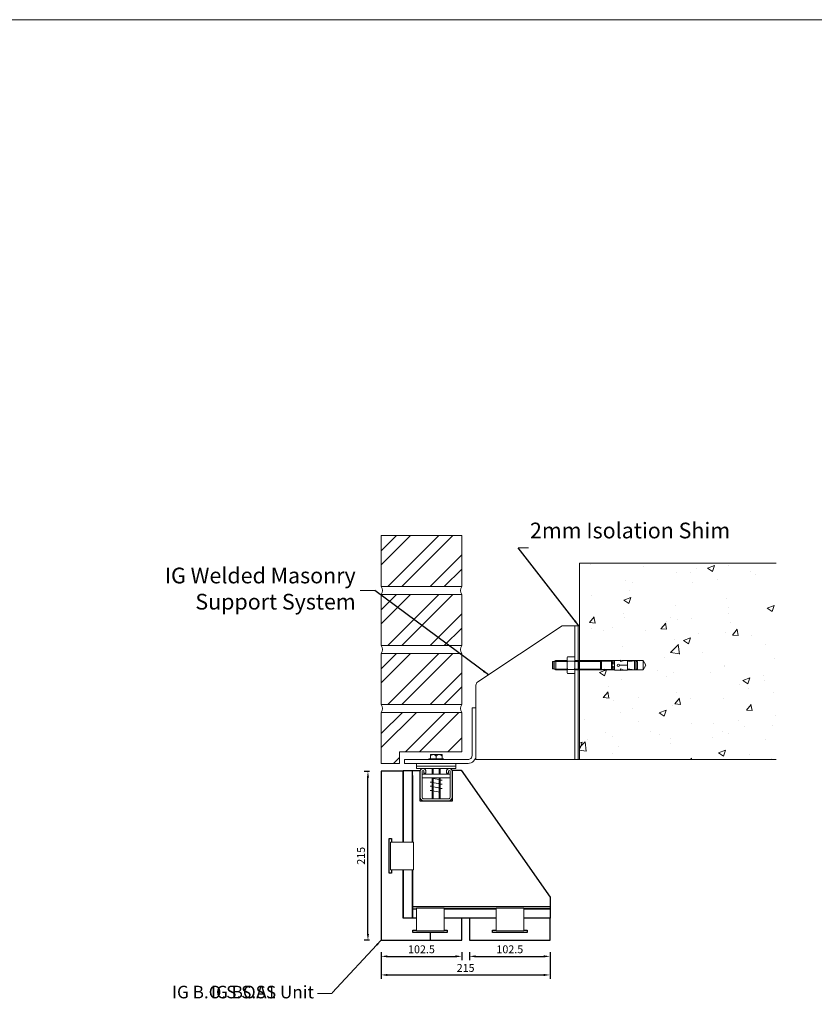
# Model space of a CAD drawing. Units: millimetres. Extents: x -126282 to -99851, y 47244 to 54026.
# Drawn here: x -113848 to -112836, y 49645 to 50898 of the extents above; entities that cross this region are included whole.
import ezdxf

# ---------------------------------------------------------------- set-up
doc = ezdxf.new("R2010")
doc.units = ezdxf.units.MM
for name, color, linetype, lineweight in [('1-10 Brick Slip', 4, 'Continuous', 30), ('1-10 Conc', 8, 'Continuous', 15), ('1-10 Masonry Support', 3, 'Continuous', 20), ('1-10 Shelf Angle', 3, 'Continuous', 20), ('1-10 Steel', 3, 'Continuous', 20), ('1-10 Wall', 8, 'Continuous', 15), ('1-5 Dim', 7, 'Continuous', 20), ('Fixing', 4, 'Continuous', 9), ('Paper', 7, 'Continuous', 20), ('Shim', 4, 'Continuous', 20)]:
    doc.layers.add(name, color=color, linetype=linetype, lineweight=lineweight)
doc.layers.add('Text 200', color=8, linetype='Continuous')
doc.styles.get("Standard").update_dxf_attribs({"font": 'calibri.ttf'})
doc.dimstyles.new('1-5', dxfattribs={"dimscale": 0.1, "dimtxt": 100, "dimasz": 80, "dimexe": 50, "dimexo": 150, "dimgap": 25, "dimtad": 1, "dimdec": 1, "dimdsep": 46, "dimtxsty": 'Standard', "dimcen": 2.5, "dimdle": 50, "dimadec": 0, "dimazin": 0, "dimtfac": 1, "dimtdec": 1, "dimtmove": 0, "dimatfit": 3, "dimfxl": 1, "dimarcsym": 0})

# ---------------------------------------------------------------- blocks, each defined once
blk = doc.blocks.new('*D62')
at = {"color": 0, "lineweight": -2, "transparency": 16777216}
for p, q in [((-113387.6, 49711.3), (-113387.6, 49677.2)), ((-113172.6, 49711.3), (-113172.6, 49677.2)), ((-113379.6, 49682.2), (-113180.6, 49682.2))]:
    blk.add_line(p, q, dxfattribs=at)
at = {"color": 0, "transparency": 16777216}
for points in [[(-113379.6, 49683.5), (-113379.6, 49680.8), (-113387.6, 49682.2)], [(-113180.6, 49683.5), (-113180.6, 49680.8), (-113172.6, 49682.2)]]:
    blk.add_solid(points, dxfattribs=at)
at = {"layer": 'Defpoints', "color": 0, "transparency": 16777216}
for p in [(-113387.6, 49726.3), (-113172.6, 49726.3), (-113172.6, 49682.2)]:
    blk.add_point(p, dxfattribs=at)
at = {"color": 0, "transparency": 16777216, "insert": (-113280.1, 49689.8), "char_height": 10, "attachment_point": 5}
blk.add_mtext('215', dxfattribs=at)
blk = doc.blocks.new('*D63')
at = {"color": 0, "lineweight": -2, "transparency": 16777216}
for p, q in [((-113402.6, 49941.3), (-113409.4, 49941.3)), ((-113404.4, 49734.3), (-113404.4, 49933.3)), ((-113402.6, 49726.3), (-113409.4, 49726.3))]:
    blk.add_line(p, q, dxfattribs=at)
at = {"color": 0, "transparency": 16777216}
for points in [[(-113405.8, 49933.3), (-113403.1, 49933.3), (-113404.4, 49941.3)], [(-113405.8, 49734.3), (-113403.1, 49734.3), (-113404.4, 49726.3)]]:
    blk.add_solid(points, dxfattribs=at)
at = {"layer": 'Defpoints', "color": 0, "transparency": 16777216}
for p in [(-113404.4, 49941.3), (-113387.6, 49941.3), (-113387.6, 49726.3)]:
    blk.add_point(p, dxfattribs=at)
at = {"color": 0, "transparency": 16777216, "insert": (-113412, 49833.8), "char_height": 10, "attachment_point": 5, "rotation": 90}
blk.add_mtext('215', dxfattribs=at)
blk = doc.blocks.new('*D64')
at = {"color": 0, "lineweight": -2, "transparency": 16777216}
for p, q in [((-113275.1, 49711.3), (-113275.1, 49700.8)), ((-113172.6, 49711.3), (-113172.6, 49700.8)), ((-113267.1, 49705.8), (-113180.6, 49705.8))]:
    blk.add_line(p, q, dxfattribs=at)
at = {"color": 0, "transparency": 16777216}
for points in [[(-113267.1, 49707.2), (-113267.1, 49704.5), (-113275.1, 49705.8)], [(-113180.6, 49707.2), (-113180.6, 49704.5), (-113172.6, 49705.8)]]:
    blk.add_solid(points, dxfattribs=at)
at = {"layer": 'Defpoints', "color": 0, "transparency": 16777216}
for p in [(-113275.1, 49726.3), (-113172.6, 49726.3), (-113172.6, 49705.8)]:
    blk.add_point(p, dxfattribs=at)
at = {"color": 0, "transparency": 16777216, "insert": (-113223.8, 49713.5), "char_height": 10, "attachment_point": 5}
blk.add_mtext('102.5', dxfattribs=at)
blk = doc.blocks.new('*D65')
at = {"color": 0, "lineweight": -2, "transparency": 16777216}
for p, q in [((-113387.6, 49711.3), (-113387.6, 49700.8)), ((-113285.1, 49711.3), (-113285.1, 49700.8)), ((-113379.6, 49705.8), (-113293.1, 49705.8))]:
    blk.add_line(p, q, dxfattribs=at)
at = {"color": 0, "transparency": 16777216}
for points in [[(-113379.6, 49707.2), (-113379.6, 49704.5), (-113387.6, 49705.8)], [(-113293.1, 49707.2), (-113293.1, 49704.5), (-113285.1, 49705.8)]]:
    blk.add_solid(points, dxfattribs=at)
at = {"layer": 'Defpoints', "color": 0, "transparency": 16777216}
for p in [(-113387.6, 49726.3), (-113285.1, 49726.3), (-113285.1, 49705.8)]:
    blk.add_point(p, dxfattribs=at)
at = {"color": 0, "transparency": 16777216, "insert": (-113336.3, 49713.5), "char_height": 10, "attachment_point": 5}
blk.add_mtext('102.5', dxfattribs=at)

msp = doc.modelspace()

# ---------------------------------------------------------------- hatches: boundary and pattern name
at = {"layer": '1-10 Conc'}
h = msp.add_hatch(dxfattribs=at)
h.set_pattern_fill('AR-CONC', color=256, scale=0.5, style=0)
h.set_pattern_definition([(50, (-167940.66, 135473.236), (91.092334, -7.969543), [9.525, -104.775]), (355, (-167940.66, 135473.24), (-17.62171, 95.52842), [7.62, -83.82029]), (100.45144, (-167933.07, 135472.57), (73.47062, 87.558876), [8.095004, -89.04512]), (46.1842, (-167940.66, 135498.64), (135.53952, -21.02116), [14.2875, -157.1625]), (96.63556, (-167929.37, 135496.88), (118.70207, 123.71306), [12.14251, -133.5678]), (351.18415, (-167940.66, 135498.64), (118.70207, 123.71306), [11.42998, -125.72987]), (21, (-167927.96, 135492.286), (75.807196, -51.1326), [9.525, -104.775]), (326, (-167927.96, 135492.29), (30.90101, 92.09398), [7.62, -83.82]), (71.451445, (-167921.65, 135488.025), (106.70821, 40.961384), [8.095004, -89.04497]), (37.5, (-167940.663, 135473.236), (1.544302, 42.277519), [0, -82.804, 0, -85.09, 0, -84.1375]), (7.5, (-167940.663, 135473.236), (33.409831, 50.090287), [0, -48.514, 0, -80.899, 0, -32.0675]), (327.5, (-167968.984, 135473.236), (67.795298, -2.864372), [0, -31.75, 0, -99.06, 0, -131.445]), (317.5, (-167981.684, 135473.236), (74.06459, 12.713246), [0, -41.275, 0, -65.786, 0, -93.345])])
h.paths.add_polyline_path([(-112884.95, 50206.32), (-113134.95, 50206.32), (-113134.95, 49956.32), (-112929.86, 49956.32), (-112926.01, 49956.32), (-112884.95, 49956.32)])
at = {"layer": '1-10 Wall'}
h = msp.add_hatch(dxfattribs=at)
h.set_pattern_fill('ANSI32', color=256, scale=4)
h.set_pattern_definition([(45, (-150962.164, 110388.41), (-26.940768, 26.940768), []), (45, (-150944.204, 110388.41), (-26.940768, 26.940768), [])])
h.paths.add_polyline_path([(-113387.54, 50241.32), (-113387.54, 50176.32), (-113285.04, 50176.32), (-113285.04, 50241.32)])
h = msp.add_hatch(dxfattribs=at)
h.set_pattern_fill('ANSI32', color=256, scale=4)
h.set_pattern_definition([(45, (-150962.164, 110313.41), (-26.940768, 26.940768), []), (45, (-150944.204, 110313.41), (-26.940768, 26.940768), [])])
h.paths.add_polyline_path([(-113387.54, 50166.32), (-113387.54, 50101.32), (-113285.04, 50101.32), (-113285.04, 50166.32)])
h = msp.add_hatch(dxfattribs=at)
h.set_pattern_fill('ANSI32', color=256, scale=4)
h.set_pattern_definition([(45, (-150962.164, 110238.41), (-26.940768, 26.940768), []), (45, (-150944.204, 110238.41), (-26.940768, 26.940768), [])])
h.paths.add_polyline_path([(-113387.54, 50091.32), (-113387.54, 50026.32), (-113285.04, 50026.32), (-113285.04, 50091.32)])
h = msp.add_hatch(dxfattribs=at)
h.set_pattern_fill('ANSI32', color=256, scale=4)
h.set_pattern_definition([(45, (-85893.297, 54691.74), (-26.94077, 26.94077), []), (45, (-85875.336, 54691.74), (-26.94077, 26.94077), [])])
h.paths.add_polyline_path([(-113285.04, 50016.32), (-113387.54, 50016.32), (-113387.54, 49951.32), (-113364.13, 49951.32), (-113364.13, 49966.32), (-113285.04, 49966.32)])

# ---------------------------------------------------------------- linework, layer by layer
at = {"color": 41, "true_color": 0xf4ee51}
for p, q in [((-113359.58, 49942.32, -1.32), (-113359.58, 49851.07, -1.32)), ((-113359.58, 49942.32, -1.32), (-113347.58, 49942.32, -1.32)), ((-113347.58, 49935.82, -1.32), (-113347.58, 49851.07, -1.32)), ((-113359.58, 49816.07, -1.32), (-113359.58, 49754.32, -1.32)), ((-113347.58, 49816.07, -1.32), (-113347.58, 49766.32, -1.32)), ((-113347.58, 49766.32, -1.32), (-113347.58, 49754.32, -1.32)), ((-113347.58, 49754.32, -1.32), (-113359.58, 49754.32, -1.32))]:
    msp.add_line(p, q, dxfattribs=at)
at = {"color": 240, "true_color": 0xed1f24}
msp.add_line((-113347.58, 49769.32, -1.32), (-113172.58, 49769.32, -1.32), dxfattribs=at)
at = {"color": 1}
for p, q in [((-113241.08, 49766.32, -1.32), (-113307.58, 49766.32, -1.32)), ((-113172.58, 49766.32, -1.32), (-113206.08, 49766.32, -1.32))]:
    msp.add_line(p, q, dxfattribs=at)
msp.add_line((-113325.33, 49736.32, -1.32), (-113325.33, 49726.32, -1.32))
at = {"color": 1, "elevation": -1.32}
for points in [[(-113347.58, 49851.07), (-113347.58, 49942.32), (-113338.58, 49942.32), (-113338.58, 49903.82), (-113338.58, 49903.82), (-113296.58, 49903.82), (-113296.58, 49903.82), (-113296.58, 49942.82), (-113285.58, 49942.82), (-113172.58, 49781.32), (-113172.58, 49766.32)], [(-113347.58, 49766.32), (-113347.58, 49816.07)]]:
    msp.add_lwpolyline(points, dxfattribs=at)
at = {"color": 41, "true_color": 0xf4ee51, "elevation": -1.32}
for points in [[(-113342.58, 49754.32), (-113347.58, 49754.32), (-113347.58, 49766.32), (-113342.58, 49766.32)], [(-113307.58, 49766.32), (-113241.08, 49766.32)], [(-113206.08, 49766.32), (-113172.58, 49766.32)], [(-113206.08, 49766.32), (-113172.58, 49766.32), (-113172.58, 49754.32), (-113206.08, 49754.32)], [(-113241.08, 49754.32), (-113307.58, 49754.32)], [(-113172.58, 49754.32), (-113206.08, 49754.32)]]:
    msp.add_lwpolyline(points, dxfattribs=at)
at = {"layer": '1-10 Brick Slip', "elevation": -1.32}
for points in [[(-113359.58, 49851.07), (-113359.58, 49941.32), (-113387.58, 49941.32), (-113387.58, 49726.32), (-113285.08, 49726.32), (-113285.08, 49754.32), (-113307.58, 49754.32)], [(-113374.58, 49816.07), (-113374.58, 49811.88), (-113377.58, 49811.88), (-113377.58, 49855.76), (-113374.58, 49855.76), (-113374.58, 49851.07)], [(-113342.58, 49754.32), (-113359.58, 49754.32), (-113359.58, 49816.07)], [(-113241.08, 49754.32), (-113275.08, 49754.32), (-113275.08, 49726.32), (-113172.58, 49726.32), (-113172.58, 49754.32), (-113206.08, 49754.32)], [(-113307.58, 49739.32), (-113303.39, 49739.32), (-113303.39, 49736.32), (-113347.27, 49736.32), (-113347.27, 49739.32), (-113342.58, 49739.32)], [(-113206.08, 49739.32), (-113201.89, 49739.32), (-113201.89, 49736.32), (-113245.77, 49736.32), (-113245.77, 49739.32), (-113241.08, 49739.32)]]:
    msp.add_lwpolyline(points, dxfattribs=at)
at = {"layer": '1-10 Conc'}
for p, q in [((-113134.95, 49956.32, -1.32), (-113134.95, 50206.32, -1.32)), ((-113134.95, 50206.32, -1.32), (-112884.95, 50206.32, -1.32)), ((-112884.95, 49956.32, -1.32), (-113134.95, 49956.32, -1.32))]:
    msp.add_line(p, q, dxfattribs=at)
at = {"layer": '1-10 Masonry Support'}
for p, q in [((-113140.95, 50126.32, -1.32), (-113140.95, 49956.32, -1.32)), ((-113150.95, 50085.82, -1.32), (-113150.34, 50086.87, -1.32)), ((-113150.95, 50085.82, -1.32), (-113150.34, 50086.87, -1.32)), ((-113150.95, 50066.82, -1.32), (-113150.95, 50085.82, -1.32)), ((-113150.95, 50066.82, -1.32), (-113150.95, 50085.82, -1.32)), ((-113141.55, 50086.87, -1.32), (-113150.34, 50086.87, -1.32)), ((-113141.55, 50086.87, -1.32), (-113150.34, 50086.87, -1.32)), ((-113140.95, 50085.82, -1.32), (-113141.55, 50086.87, -1.32)), ((-113140.95, 50085.82, -1.32), (-113141.55, 50086.87, -1.32)), ((-113140.95, 50066.82, -1.32), (-113140.95, 50085.82, -1.32)), ((-113140.95, 50066.82, -1.32), (-113140.95, 50085.82, -1.32)), ((-113169.17, 50080.92, -1.32), (-113169.47, 50080.62, -1.32)), ((-113169.17, 50080.92, -1.32), (-113169.47, 50080.62, -1.32)), ((-113169.47, 50080.62, -1.32), (-113169.47, 50072.02, -1.32)), ((-113169.47, 50080.62, -1.32), (-113169.47, 50072.02, -1.32)), ((-113169.17, 50080.92, -1.32), (-113169.17, 50071.72, -1.32)), ((-113167.47, 50080.92, -1.32), (-113169.17, 50080.92, -1.32)), ((-113169.17, 50080.92, -1.32), (-113169.17, 50071.72, -1.32)), ((-113167.47, 50080.92, -1.32), (-113169.17, 50080.92, -1.32)), ((-113165.04, 50082.32, -1.32), (-113167.47, 50080.92, -1.32)), ((-113165.04, 50082.32, -1.32), (-113167.47, 50080.92, -1.32)), ((-113167.47, 50071.72, -1.32), (-113167.47, 50080.92, -1.32)), ((-113167.47, 50071.72, -1.32), (-113167.47, 50080.92, -1.32)), ((-113166.9, 50081.24, -1.32), (-113163.57, 50081.24, -1.32)), ((-113166.9, 50081.24, -1.32), (-113163.57, 50081.24, -1.32)), ((-113165.04, 50082.32, -1.32), (-113165.04, 50070.32, -1.32)), ((-113150.95, 50082.32, -1.32), (-113165.04, 50082.32, -1.32)), ((-113163.57, 50082.32, -1.32), (-113165.04, 50082.32, -1.32)), ((-113165.04, 50082.32, -1.32), (-113165.04, 50070.32, -1.32)), ((-113150.95, 50082.32, -1.32), (-113165.04, 50082.32, -1.32)), ((-113163.57, 50082.32, -1.32), (-113165.04, 50082.32, -1.32)), ((-113165.04, 50081.24, -1.32), (-113150.95, 50081.24, -1.32)), ((-113165.04, 50081.24, -1.32), (-113150.95, 50081.24, -1.32)), ((-113150.34, 50081.59, -1.32), (-113141.55, 50081.59, -1.32)), ((-113150.34, 50081.59, -1.32), (-113141.55, 50081.59, -1.32)), ((-113108.47, 50082.32, -1.32), (-113140.95, 50082.32, -1.32)), ((-113108.47, 50082.32, -1.32), (-113140.95, 50082.32, -1.32)), ((-113140.95, 50081.24, -1.32), (-113107.3, 50081.24, -1.32)), ((-113140.95, 50081.24, -1.32), (-113107.3, 50081.24, -1.32)), ((-113136.07, 50070.32, -1.32), (-113136.07, 50082.32, -1.32)), ((-113136.07, 50070.32, -1.32), (-113136.07, 50082.32, -1.32)), ((-113093.24, 50082.32, -1.32), (-113108.47, 50082.32, -1.32)), ((-113108.47, 50070.32, -1.32), (-113108.47, 50082.32, -1.32)), ((-113107.3, 50081.64, -1.32), (-113108.47, 50082.32, -1.32)), ((-113093.24, 50082.32, -1.32), (-113108.47, 50082.32, -1.32)), ((-113108.47, 50070.32, -1.32), (-113108.47, 50082.32, -1.32)), ((-113107.3, 50081.64, -1.32), (-113108.47, 50082.32, -1.32)), ((-113107.3, 50081.64, -1.32), (-113107.3, 50070.99, -1.32)), ((-113094.41, 50081.64, -1.32), (-113107.3, 50081.64, -1.32)), ((-113107.3, 50081.64, -1.32), (-113107.3, 50070.99, -1.32)), ((-113094.41, 50081.64, -1.32), (-113107.3, 50081.64, -1.32)), ((-113093.24, 50082.32, -1.32), (-113094.41, 50081.64, -1.32)), ((-113093.24, 50082.32, -1.32), (-113094.41, 50081.64, -1.32)), ((-113094.41, 50070.99, -1.32), (-113094.41, 50081.64, -1.32)), ((-113094.41, 50070.99, -1.32), (-113094.41, 50081.64, -1.32)), ((-113090.73, 50081.79, -1.32), (-113093.38, 50081.79, -1.32)), ((-113090.73, 50081.79, -1.32), (-113093.38, 50081.79, -1.32)), ((-113093.38, 50080.09, -1.32), (-113090.73, 50080.09, -1.32)), ((-113093.38, 50080.09, -1.32), (-113090.73, 50080.09, -1.32)), ((-113090.73, 50072.55, -1.32), (-113093.38, 50072.55, -1.32)), ((-113090.73, 50072.55, -1.32), (-113093.38, 50072.55, -1.32)), ((-113090.8, 50078.21, -1.32), (-113093.3, 50078.21, -1.32)), ((-113090.8, 50078.21, -1.32), (-113093.3, 50078.21, -1.32)), ((-113093.3, 50074.43, -1.32), (-113090.8, 50074.43, -1.32)), ((-113093.3, 50074.43, -1.32), (-113090.8, 50074.43, -1.32)), ((-113090.87, 50082.32, -1.32), (-113093.24, 50082.32, -1.32)), ((-113090.87, 50082.32, -1.32), (-113093.24, 50082.32, -1.32)), ((-113090.57, 50082.32, -1.32), (-113090.87, 50082.32, -1.32)), ((-113090.57, 50082.02, -1.32), (-113090.87, 50082.32, -1.32)), ((-113090.57, 50082.32, -1.32), (-113090.87, 50082.32, -1.32)), ((-113090.57, 50082.02, -1.32), (-113090.87, 50082.32, -1.32)), ((-113090.57, 50070.22, -1.32), (-113090.57, 50082.42, -1.32)), ((-113090.57, 50082.42, -1.32), (-113083.07, 50082.42, -1.32)), ((-113090.57, 50070.22, -1.32), (-113090.57, 50082.42, -1.32)), ((-113090.57, 50082.42, -1.32), (-113083.07, 50082.42, -1.32)), ((-113074.07, 50076.42, -1.32), (-113084.07, 50076.42, -1.32)), ((-113074.07, 50076.42, -1.32), (-113084.07, 50076.42, -1.32)), ((-113084.07, 50076.22, -1.32), (-113074.07, 50076.22, -1.32)), ((-113084.07, 50076.22, -1.32), (-113074.07, 50076.22, -1.32)), ((-113079.65, 50082.16, -1.32), (-113083.07, 50082.92, -1.32)), ((-113083.07, 50082.92, -1.32), (-113083.07, 50080.92, -1.32)), ((-113079.65, 50082.16, -1.32), (-113083.07, 50082.92, -1.32)), ((-113083.07, 50082.92, -1.32), (-113083.07, 50080.92, -1.32)), ((-113083.07, 50080.92, -1.32), (-113079.65, 50081.97, -1.32)), ((-113083.07, 50080.92, -1.32), (-113079.65, 50081.97, -1.32)), ((-113080.8, 50082.42, -1.32), (-113074.07, 50082.42, -1.32)), ((-113080.8, 50082.42, -1.32), (-113074.07, 50082.42, -1.32)), ((-113076.57, 50076.22, -1.32), (-113076.57, 50076.42, -1.32)), ((-113076.57, 50076.22, -1.32), (-113076.57, 50076.42, -1.32)), ((-113076.43, 50076.22, -1.32), (-113076.43, 50076.42, -1.32)), ((-113076.43, 50076.22, -1.32), (-113076.43, 50076.42, -1.32)), ((-113074.07, 50082.42, -1.32), (-113074.07, 50076.42, -1.32)), ((-113074.07, 50082.42, -1.32), (-113074.07, 50076.42, -1.32)), ((-113054.07, 50082.32, -1.32), (-113074.07, 50082.32, -1.32)), ((-113054.07, 50082.32, -1.32), (-113074.07, 50082.32, -1.32)), ((-113065.09, 50082.12, -1.32), (-113074.07, 50080.86, -1.32)), ((-113065.09, 50082.12, -1.32), (-113074.07, 50080.86, -1.32)), ((-113074.07, 50076.22, -1.32), (-113074.07, 50070.22, -1.32)), ((-113074.07, 50076.22, -1.32), (-113074.07, 50070.22, -1.32)), ((-113065.09, 50082.12, -1.32), (-113065.09, 50070.52, -1.32)), ((-113065.09, 50082.12, -1.32), (-113065.09, 50070.52, -1.32)), ((-113062.92, 50082.27, -1.32), (-113063.22, 50082.27, -1.32)), ((-113063.22, 50082.27, -1.32), (-113063.22, 50070.37, -1.32)), ((-113062.92, 50082.27, -1.32), (-113063.22, 50082.27, -1.32)), ((-113062.92, 50082.27, -1.32), (-113063.22, 50082.27, -1.32)), ((-113063.22, 50082.27, -1.32), (-113063.22, 50070.37, -1.32)), ((-113062.92, 50082.27, -1.32), (-113063.22, 50082.27, -1.32)), ((-113062.92, 50070.37, -1.32), (-113062.92, 50082.27, -1.32)), ((-113062.92, 50070.37, -1.32), (-113062.92, 50082.27, -1.32)), ((-113061.47, 50071.82, -1.32), (-113061.47, 50080.82, -1.32)), ((-113061.47, 50071.82, -1.32), (-113061.47, 50080.82, -1.32)), ((-113054.07, 50070.32, -1.32), (-113054.07, 50082.32, -1.32)), ((-113054.07, 50082.32, -1.32), (-113050.6, 50076.32, -1.32)), ((-113054.07, 50070.32, -1.32), (-113054.07, 50082.32, -1.32)), ((-113054.07, 50082.32, -1.32), (-113050.6, 50076.32, -1.32)), ((-113050.6, 50076.32, -1.32), (-113054.07, 50070.32, -1.32)), ((-113050.6, 50076.32, -1.32), (-113054.07, 50070.32, -1.32)), ((-113169.47, 50072.02, -1.32), (-113169.17, 50071.72, -1.32)), ((-113169.47, 50072.02, -1.32), (-113169.17, 50071.72, -1.32)), ((-113169.17, 50071.72, -1.32), (-113167.47, 50071.72, -1.32)), ((-113169.17, 50071.72, -1.32), (-113167.47, 50071.72, -1.32)), ((-113167.47, 50071.72, -1.32), (-113165.04, 50070.32, -1.32)), ((-113167.47, 50071.72, -1.32), (-113165.04, 50070.32, -1.32)), ((-113163.57, 50071.39, -1.32), (-113166.9, 50071.39, -1.32)), ((-113163.57, 50071.39, -1.32), (-113166.9, 50071.39, -1.32)), ((-113150.95, 50071.39, -1.32), (-113165.04, 50071.39, -1.32)), ((-113150.95, 50071.39, -1.32), (-113165.04, 50071.39, -1.32)), ((-113165.04, 50070.32, -1.32), (-113163.57, 50070.32, -1.32)), ((-113165.04, 50070.32, -1.32), (-113150.95, 50070.32, -1.32)), ((-113165.04, 50070.32, -1.32), (-113163.57, 50070.32, -1.32)), ((-113165.04, 50070.32, -1.32), (-113150.95, 50070.32, -1.32)), ((-113150.34, 50065.77, -1.32), (-113150.95, 50066.82, -1.32)), ((-113150.34, 50065.77, -1.32), (-113150.95, 50066.82, -1.32)), ((-113150.34, 50071.04, -1.32), (-113141.55, 50071.04, -1.32)), ((-113150.34, 50071.04, -1.32), (-113141.55, 50071.04, -1.32)), ((-113150.34, 50065.77, -1.32), (-113141.55, 50065.77, -1.32)), ((-113150.34, 50065.77, -1.32), (-113141.55, 50065.77, -1.32)), ((-113141.55, 50065.77, -1.32), (-113140.95, 50066.82, -1.32)), ((-113141.55, 50065.77, -1.32), (-113140.95, 50066.82, -1.32)), ((-113107.3, 50071.39, -1.32), (-113140.95, 50071.39, -1.32)), ((-113107.3, 50071.39, -1.32), (-113140.95, 50071.39, -1.32)), ((-113140.95, 50070.32, -1.32), (-113108.47, 50070.32, -1.32)), ((-113140.95, 50070.32, -1.32), (-113108.47, 50070.32, -1.32)), ((-113108.47, 50070.32, -1.32), (-113107.3, 50070.99, -1.32)), ((-113108.47, 50070.32, -1.32), (-113107.3, 50070.99, -1.32)), ((-113093.24, 50070.32, -1.32), (-113108.47, 50070.32, -1.32)), ((-113093.24, 50070.32, -1.32), (-113108.47, 50070.32, -1.32)), ((-113107.3, 50070.99, -1.32), (-113094.41, 50070.99, -1.32)), ((-113107.3, 50070.99, -1.32), (-113094.41, 50070.99, -1.32)), ((-113094.41, 50070.99, -1.32), (-113093.24, 50070.32, -1.32)), ((-113094.41, 50070.99, -1.32), (-113093.24, 50070.32, -1.32)), ((-113093.38, 50070.84, -1.32), (-113090.73, 50070.84, -1.32)), ((-113093.38, 50070.84, -1.32), (-113090.73, 50070.84, -1.32)), ((-113093.24, 50070.32, -1.32), (-113090.87, 50070.32, -1.32)), ((-113093.24, 50070.32, -1.32), (-113090.87, 50070.32, -1.32)), ((-113090.87, 50070.32, -1.32), (-113090.57, 50070.62, -1.32)), ((-113090.87, 50070.32, -1.32), (-113090.57, 50070.62, -1.32)), ((-113090.57, 50070.32, -1.32), (-113090.87, 50070.32, -1.32)), ((-113090.57, 50070.32, -1.32), (-113090.87, 50070.32, -1.32)), ((-113083.07, 50070.22, -1.32), (-113090.57, 50070.22, -1.32)), ((-113083.07, 50070.22, -1.32), (-113090.57, 50070.22, -1.32)), ((-113083.07, 50071.72, -1.32), (-113079.65, 50070.66, -1.32)), ((-113083.07, 50069.72, -1.32), (-113083.07, 50071.72, -1.32)), ((-113083.07, 50071.72, -1.32), (-113079.65, 50070.66, -1.32)), ((-113083.07, 50069.72, -1.32), (-113083.07, 50071.72, -1.32)), ((-113079.65, 50070.47, -1.32), (-113083.07, 50069.72, -1.32)), ((-113079.65, 50070.47, -1.32), (-113083.07, 50069.72, -1.32)), ((-113074.07, 50070.22, -1.32), (-113080.8, 50070.22, -1.32)), ((-113074.07, 50070.22, -1.32), (-113080.8, 50070.22, -1.32)), ((-113074.07, 50071.78, -1.32), (-113065.09, 50070.52, -1.32)), ((-113074.07, 50071.78, -1.32), (-113065.09, 50070.52, -1.32)), ((-113054.07, 50070.32, -1.32), (-113074.07, 50070.32, -1.32)), ((-113054.07, 50070.32, -1.32), (-113074.07, 50070.32, -1.32)), ((-113063.22, 50070.37, -1.32), (-113062.92, 50070.37, -1.32)), ((-113063.22, 50070.37, -1.32), (-113062.92, 50070.37, -1.32))]:
    msp.add_line(p, q, dxfattribs=at)
at = {"layer": '1-10 Masonry Support', "elevation": -1.32}
msp.add_lwpolyline([(-113136.95, 50126.32), (-113157.2, 50126.32), (-113265.99, 50054.16, 0.1106056), (-113266.95, 50049.89), (-113266.95, 49956.32), (-113136.95, 49956.32)], format="xyb", close=True, dxfattribs=at)
at = {"layer": '1-10 Masonry Support'}
for centre, radius, start, end in [((-113144.91, 50084.23, -1.32), 6.04, 154.11128, 205.88872), ((-113144.91, 50084.23, -1.32), 6.04, 154.11128, 205.88872), ((-113146.99, 50084.23, -1.32), 6.04, 334.11128, 25.88872), ((-113146.99, 50084.23, -1.32), 6.04, 334.11128, 25.88872), ((-113127.69, 50076.32, -1.32), 23.25, 166.88834, 193.11166), ((-113127.69, 50076.32, -1.32), 23.25, 166.88834, 193.11166), ((-113164.2, 50076.32, -1.32), 23.25, 346.88834, 13.11166), ((-113164.2, 50076.32, -1.32), 23.25, 346.88834, 13.11166), ((-113086.68, 50076.32, -1.32), 6.89, 164.08005, 195.91995), ((-113086.68, 50076.32, -1.32), 6.89, 164.08005, 195.91995), ((-113091.27, 50080.94, -1.32), 2.27, 157.91728, 202.08272), ((-113091.27, 50080.94, -1.32), 2.27, 157.91728, 202.08272), ((-113091.27, 50071.7, -1.32), 2.27, 157.91728, 202.08272), ((-113091.27, 50071.7, -1.32), 2.27, 157.91728, 202.08272), ((-113094.2, 50082.29, -1.32), 0.959, 328.79217, 1.67455), ((-113094.2, 50082.29, -1.32), 0.959, 328.79217, 1.67455), ((-113097.59, 50078.99, -1.32), 4.36, 349.72396, 14.65269), ((-113097.59, 50078.99, -1.32), 4.36, 349.72396, 14.65269), ((-113097.59, 50073.65, -1.32), 4.36, 345.34731, 10.27604), ((-113097.59, 50073.65, -1.32), 4.36, 345.34731, 10.27604), ((-113089.87, 50082.31, -1.32), 1, 179.33029, 210.86506), ((-113089.87, 50082.31, -1.32), 1, 179.33029, 210.86506), ((-113086.51, 50078.99, -1.32), 4.36, 165.34731, 190.27604), ((-113086.51, 50078.99, -1.32), 4.36, 165.34731, 190.27604), ((-113086.51, 50073.65, -1.32), 4.36, 169.72396, 194.65269), ((-113086.51, 50073.65, -1.32), 4.36, 169.72396, 194.65269), ((-113098.33, 50076.32, -1.32), 7.76, 345.90982, 14.09018), ((-113098.33, 50076.32, -1.32), 7.76, 345.90982, 14.09018), ((-113092.9, 50080.94, -1.32), 2.33, 338.52783, 21.47217), ((-113092.9, 50080.94, -1.32), 2.33, 338.52783, 21.47217), ((-113092.9, 50071.7, -1.32), 2.33, 338.52783, 21.47217), ((-113092.9, 50071.7, -1.32), 2.33, 338.52783, 21.47217), ((-113085.57, 50076.32, -1.32), 1.5, 3.82255, 356.17745), ((-113085.57, 50076.32, -1.32), 1.5, 3.82255, 356.17745), ((-113079.68, 50082.07, -1.32), 0.1, 288.43495, 71.56505), ((-113079.68, 50082.07, -1.32), 0.1, 288.43495, 71.56505), ((-113063.22, 50070.26, -1.32), 12.01, 90.00136, 98.94087), ((-113063.22, 50070.26, -1.32), 12.01, 90.00136, 98.94087), ((-113063.33, 50080.41, -1.32), 1.91, 12.49641, 77.50743), ((-113063.33, 50080.41, -1.32), 1.91, 12.49641, 77.50743), ((-113144.91, 50068.41, -1.32), 6.04, 154.11128, 205.88872), ((-113144.91, 50068.41, -1.32), 6.04, 154.11128, 205.88872), ((-113146.99, 50068.41, -1.32), 6.04, 334.11128, 25.88872), ((-113146.99, 50068.41, -1.32), 6.04, 334.11128, 25.88872), ((-113094.2, 50070.35, -1.32), 0.959, 358.32545, 31.20783), ((-113094.2, 50070.35, -1.32), 0.959, 358.32545, 31.20783), ((-113089.87, 50070.33, -1.32), 1, 149.13494, 180.66971), ((-113089.87, 50070.33, -1.32), 1, 149.13494, 180.66971), ((-113079.68, 50070.57, -1.32), 0.1, 288.43495, 71.56505), ((-113079.68, 50070.57, -1.32), 0.1, 288.43495, 71.56505), ((-113063.22, 50082.38, -1.32), 12.01, 261.05913, 269.99864), ((-113063.22, 50082.38, -1.32), 12.01, 261.05913, 269.99864), ((-113063.22, 50082.38, -1.32), 12.01, 261.05913, 269.99864), ((-113063.22, 50082.38, -1.32), 12.01, 261.05913, 269.99864), ((-113063.33, 50072.23, -1.32), 1.91, 282.49257, 347.50359), ((-113063.33, 50072.23, -1.32), 1.91, 282.49257, 347.50359)]:
    msp.add_arc(centre, radius, start, end, dxfattribs=at)
at = {"layer": '1-10 Shelf Angle', "elevation": -1.32}
for points in [[(-113266.95, 50022.32), (-113271.95, 50022.32), (-113271.95, 49961.32, -0.4142136), (-113276.95, 49956.32), (-113358.04, 49956.32), (-113358.04, 49951.32), (-113276.95, 49951.32, 0.4142136), (-113266.95, 49961.32)], [(-113302.08, 49903.82), (-113333.08, 49903.82, -0.4142136), (-113338.08, 49908.82), (-113338.08, 49941.07, -1), (-113330.58, 49941.07), (-113330.58, 49938.82), (-113333.08, 49938.82), (-113333.08, 49941.07, 1), (-113335.58, 49941.07), (-113335.58, 49908.82, 0.4142136), (-113333.08, 49906.32), (-113302.08, 49906.32, 0.4142136), (-113299.58, 49908.82), (-113299.58, 49941.07, 1), (-113302.08, 49941.07), (-113302.08, 49938.82), (-113304.58, 49938.82), (-113304.58, 49941.07, -1), (-113297.08, 49941.07), (-113297.08, 49908.82, -0.4142136)]]:
    msp.add_lwpolyline(points, format="xyb", close=True, dxfattribs=at)
for points in [[(-113346.58, 49816.07), (-113346.58, 49851.07), (-113348.08, 49851.07), (-113374.08, 49851.07), (-113375.58, 49851.07), (-113375.58, 49816.07), (-113374.08, 49816.07), (-113348.08, 49816.07)], [(-113307.58, 49767.32), (-113342.58, 49767.32), (-113342.58, 49765.82), (-113342.58, 49739.82), (-113342.58, 49738.32), (-113307.58, 49738.32), (-113307.58, 49739.82), (-113307.58, 49765.82)], [(-113206.08, 49767.32), (-113241.08, 49767.32), (-113241.08, 49765.82), (-113241.08, 49739.82), (-113241.08, 49738.32), (-113206.08, 49738.32), (-113206.08, 49739.82), (-113206.08, 49765.82)]]:
    msp.add_lwpolyline(points, close=True, dxfattribs=at)
at = {"layer": '1-10 Steel'}
for p, q in [((-113317.54, 49962.57, -1.32), (-113324.96, 49962.57, -1.32)), ((-113324.96, 49957.32, -1.32), (-113324.96, 49962.57, -1.32)), ((-113317.54, 49962.57, -1.32), (-113324.96, 49962.57, -1.32)), ((-113324.96, 49957.32, -1.32), (-113324.96, 49962.57, -1.32)), ((-113310.11, 49962.57, -1.32), (-113317.54, 49962.57, -1.32)), ((-113310.11, 49962.57, -1.32), (-113317.54, 49962.57, -1.32)), ((-113317.54, 49960.57, -1.32), (-113317.54, 49957.32, -1.32)), ((-113317.54, 49960.57, -1.32), (-113317.54, 49957.32, -1.32)), ((-113310.11, 49957.32, -1.32), (-113310.11, 49962.57, -1.32)), ((-113310.11, 49957.32, -1.32), (-113310.11, 49962.57, -1.32)), ((-113322.54, 49957.32, -1.32), (-113326.8, 49957.32, -1.32)), ((-113326.8, 49957.32, -1.32), (-113326.8, 49956.32, -1.32)), ((-113322.54, 49957.32, -1.32), (-113326.8, 49957.32, -1.32)), ((-113326.8, 49957.32, -1.32), (-113326.8, 49956.32, -1.32)), ((-113326.8, 49956.32, -1.32), (-113308.27, 49956.32, -1.32)), ((-113326.8, 49956.32, -1.32), (-113308.27, 49956.32, -1.32)), ((-113324.96, 49957.32, -1.32), (-113310.11, 49957.32, -1.32)), ((-113324.96, 49957.32, -1.32), (-113310.11, 49957.32, -1.32)), ((-113308.27, 49957.32, -1.32), (-113312.54, 49957.32, -1.32)), ((-113308.27, 49957.32, -1.32), (-113312.54, 49957.32, -1.32)), ((-113308.27, 49956.32, -1.32), (-113308.27, 49957.32, -1.32)), ((-113308.27, 49956.32, -1.32), (-113308.27, 49957.32, -1.32)), ((-113299.58, 49937.86, -1.32), (-113335.58, 49937.86, -1.32)), ((-113322.58, 49944.82, -1.32), (-113322.58, 49937.86, -1.32)), ((-113321.58, 49944.82, -1.32), (-113321.58, 49937.86, -1.32)), ((-113313.58, 49944.82, -1.32), (-113313.58, 49937.86, -1.32)), ((-113312.58, 49944.82, -1.32), (-113312.58, 49937.86, -1.32)), ((-113299.58, 49932.86, -1.32), (-113335.58, 49932.86, -1.32)), ((-113325.12, 49932.86, -1.32), (-113310.04, 49930.2, -1.32)), ((-113325.12, 49932.86, -1.32), (-113310.04, 49930.2, -1.32)), ((-113325.12, 49927.54, -1.32), (-113322.58, 49927.99, -1.32)), ((-113325.12, 49927.54, -1.32), (-113312.51, 49925.32, -1.32)), ((-113325.12, 49927.54, -1.32), (-113310.04, 49924.88, -1.32)), ((-113325.12, 49922.23, -1.32), (-113322.58, 49922.67, -1.32)), ((-113325.12, 49922.23, -1.32), (-113312.51, 49920, -1.32)), ((-113325.12, 49922.23, -1.32), (-113310.04, 49919.57, -1.32)), ((-113322.58, 49932.86, -1.32), (-113322.58, 49906.32, -1.32)), ((-113321.58, 49932.86, -1.32), (-113321.58, 49906.32, -1.32)), ((-113313.58, 49932.86, -1.32), (-113313.58, 49906.32, -1.32)), ((-113312.58, 49932.86, -1.32), (-113312.58, 49906.32, -1.32)), ((-113312.58, 49929.75, -1.32), (-113310.04, 49930.2, -1.32)), ((-113312.58, 49929.75, -1.32), (-113310.04, 49930.2, -1.32)), ((-113312.58, 49924.44, -1.32), (-113310.04, 49924.88, -1.32)), ((-113325.12, 49916.91, -1.32), (-113322.58, 49917.36, -1.32)), ((-113325.12, 49916.91, -1.32), (-113312.51, 49914.68, -1.32)), ((-113312.58, 49919.12, -1.32), (-113310.04, 49919.57, -1.32))]:
    msp.add_line(p, q, dxfattribs=at)
for centre in [(-113321.25, 49958.13, -1.32), (-113321.25, 49958.13, -1.32), (-113313.82, 49958.13, -1.32), (-113313.82, 49958.13, -1.32)]:
    msp.add_arc(centre, 4.45, 33.3756, 146.6244, dxfattribs=at)
at = {"layer": '1-10 Wall', "elevation": -1.32}
for points in [[(-113387.54, 50241.32), (-113285.04, 50241.32), (-113285.04, 50176.32), (-113387.54, 50176.32)], [(-113387.54, 50166.32), (-113285.04, 50166.32), (-113285.04, 50101.32), (-113387.54, 50101.32)], [(-113387.54, 50091.32), (-113285.04, 50091.32), (-113285.04, 50026.32), (-113387.54, 50026.32)], [(-113285.04, 50016.32), (-113387.54, 50016.32), (-113387.54, 49951.32), (-113364.13, 49951.32), (-113364.13, 49966.32), (-113285.04, 49966.32)]]:
    msp.add_lwpolyline(points, close=True, dxfattribs=at)
at = {"layer": '1-10 Wall'}
for centre, start, end in [((-113393.88, 50171.32, -1.32), 321.74546, 38.25454), ((-113393.88, 50171.32, -1.32), 321.74546, 38.25454), ((-113278.7, 50171.32, -1.32), 141.74546, 218.25454), ((-113393.88, 50096.32, -1.32), 321.74546, 38.25454), ((-113393.88, 50096.32, -1.32), 321.74546, 38.25454), ((-113278.7, 50096.32, -1.32), 141.74546, 218.25454), ((-113393.88, 50021.32, -1.32), 321.74546, 38.25454), ((-113393.88, 50021.32, -1.32), 321.74546, 38.25454), ((-113278.7, 50021.32, -1.32), 141.74546, 218.25454)]:
    msp.add_arc(centre, 8.08, start, end, dxfattribs=at)
at = {"layer": '1-5 Dim'}
for p, q in [((-113213, 50225.68, -1.32), (-113200.25, 50225.68, -1.32)), ((-113395.52, 50171.65, -1.32), (-113414.26, 50171.65, -1.32)), ((-113449.98, 49658.48, 45.94), (-113468.72, 49658.48, 45.94)), ((-113449.98, 49658.48, 45.94), (-113468.72, 49658.48, 45.94))]:
    msp.add_line(p, q, dxfattribs=at)
at = {"layer": 'Fixing', "elevation": -1.32}
for points in [[(-113342.58, 49948.07), (-113342.58, 49951.32), (-113292.58, 49951.32), (-113292.58, 49948.07)], [(-113342.58, 49944.82), (-113342.58, 49948.07), (-113292.58, 49948.07), (-113292.58, 49944.82)]]:
    msp.add_lwpolyline(points, close=True, dxfattribs=at)
at = {"layer": 'Paper'}
msp.add_lwpolyline([(-114898.26, 50897.87), (-111690.26, 50897.87), (-111690.26, 48641.87), (-114898.26, 48641.87)], close=True, dxfattribs=at)
at = {"layer": 'Shim', "elevation": -1.32}
msp.add_lwpolyline([(-113136.95, 49956.32), (-113134.95, 49956.32), (-113134.95, 50126.32), (-113136.95, 50126.32)], close=True, dxfattribs=at)

# ---------------------------------------------------------------- texts
at = {"layer": 'Text 200', "attachment_point": 3}
for s, insert, char_height, width in [('2mm Isolation Shim', (-112943.3, 50257.79, -1.32), 20, 271.9852), ('IG Welded Masonry Support System', (-113420.02, 50200.52, -1.32), 20, 277.5245), ('IG B.O.S.S.A1 Unit ', (-113473.17, 49668.4, 45.94), 16, 218.4908), ('IG BOSS Unit ', (-113473.17, 49668.4, 45.94), 16, 218.4908)]:
    msp.add_mtext(s, dxfattribs=dict(at, insert=insert, char_height=char_height, width=width))

# ---------------------------------------------------------------- dimensions: what is measured, and where the dimension line sits
dim = msp.add_linear_dim(base=(-113404.43, 49941.32, -1.32), p1=(-113387.58, 49726.32, -1.32), p2=(-113387.58, 49941.32, -1.32), angle=90, dimstyle='1-5')
dim.commit()
dim.dimension.update_dxf_attribs({"geometry": '*D63', "text_midpoint": (-113412.05, 49833.82, -1.32)})
for base, p1, p2, picture, middle in [((-113172.58, 49682.16, -1.32), (-113387.58, 49726.32, -1.32), (-113172.58, 49726.32, -1.32), '*D62', (-113280.08, 49689.78, -1.32)), ((-113285.08, 49705.83, -1.32), (-113387.58, 49726.32, -1.32), (-113285.08, 49726.32, -1.32), '*D65', (-113336.33, 49713.45, -1.32)), ((-113172.58, 49705.83, -1.32), (-113275.08, 49726.32, -1.32), (-113172.58, 49726.32, -1.32), '*D64', (-113223.83, 49713.45, -1.32))]:
    dim = msp.add_linear_dim(base=base, p1=p1, p2=p2, dimstyle='1-5')
    dim.commit()
    dim.dimension.update_dxf_attribs({"geometry": picture, "text_midpoint": middle})

# ---------------------------------------------------------------- leaders
at = {"layer": '1-5 Dim'}
for points in [[(-113135.95, 50126.32, -1.32), (-113213, 50225.68, -1.32)], [(-113250.96, 50064.13, -1.32), (-113395.52, 50171.65, -1.32)], [(-113387.58, 49726.32, -1.32), (-113449.98, 49659.48, -1.32)]]:
    msp.add_leader(points, dimstyle='1-5', dxfattribs=at)

doc.saveas('drawing.dxf')
